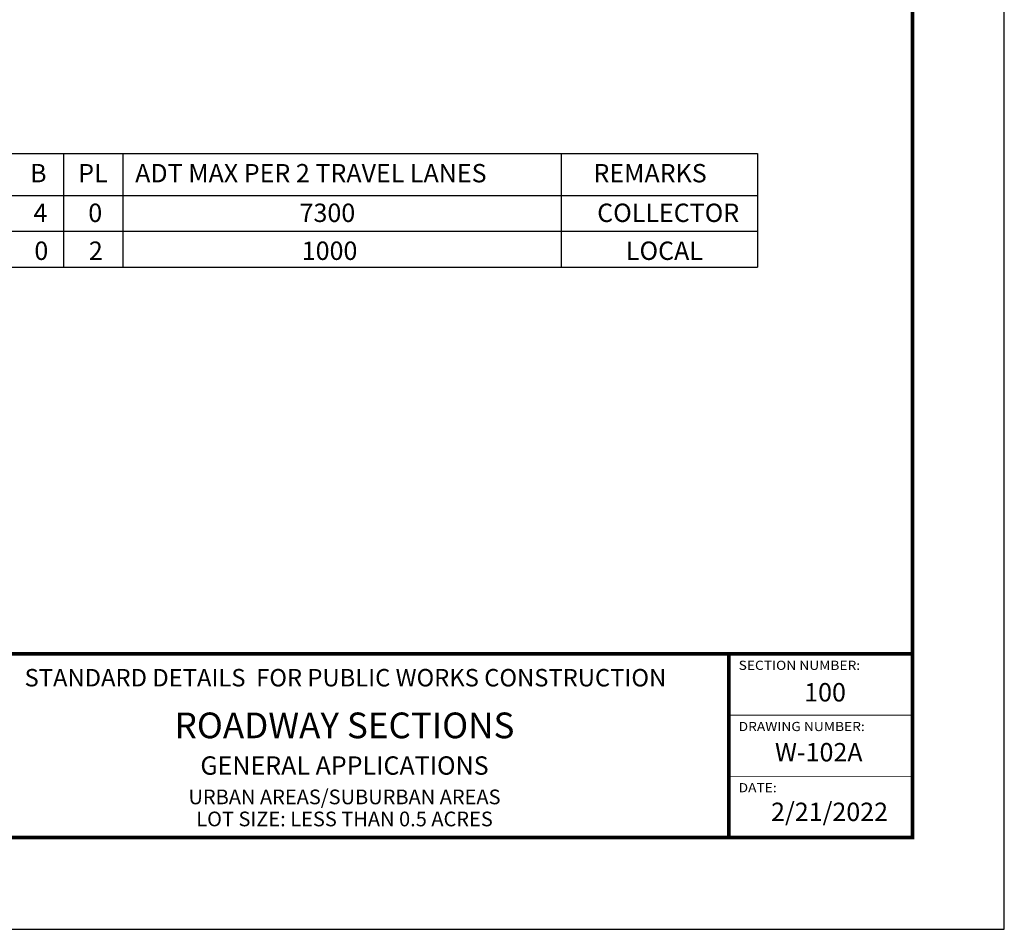
# Model space of a CAD drawing. Units: feet. Extents: x 0 to 8.5, y 0 to 11.
# Drawn here: x 3.1 to 8.5, y 0 to 5 of the extents above; entities that cross this region are included whole.
import ezdxf
from ezdxf import colors
from ezdxf.entities.mleader import LeaderData, LeaderLine
from ezdxf.math import Vec2, Vec3

# ---------------------------------------------------------------- set-up
doc = ezdxf.new("R2010")
doc.units = ezdxf.units.FT
doc.header["$MEASUREMENT"] = 0
doc.layers.add('$NOPLOT', color=143, linetype='CONTINUOUS', plot=False)
for name, color, linetype in [('100-NOT', 2, 'CONTINUOUS'), ('105-DIM', 5, 'CONTINUOUS'), ('ANNO-TEXT', 1, 'CONTINUOUS'), ('LINEWORK-PROPOSED-MED', 4, 'CONTINUOUS'), ('TB_TEXT', 1, 'CONTINUOUS'), ('X-TB-7', 7, 'CONTINUOUS')]:
    doc.layers.add(name, color=color, linetype=linetype)
doc.styles.add('SIMPLEX1', font='SIMPLEX1')
doc.styles.add('SX75', font='simplex1.shx', dxfattribs={"width": 0.75})
doc.styles.add('Times', font='times.ttf', dxfattribs={"height": 0.1})

msp = doc.modelspace()

# ---------------------------------------------------------------- linework, layer by layer
at = {"layer": '$NOPLOT', "lineweight": -3}
msp.add_lwpolyline([(0, 0), (8.5, 0), (8.5, 11), (0, 11), (0, 0)], dxfattribs=at)
at = {"layer": '105-DIM'}
for points in [[(3.3758, 4.2262), (3.3758, 3.606)], [(3.6985, 4.2262), (3.6985, 3.606)], [(6.0873, 4.2262), (6.0873, 3.606)], [(1.3444, 3.8019), (7.1556, 3.8019)]]:
    msp.add_lwpolyline(points, dxfattribs=at)
at = {"layer": 'LINEWORK-PROPOSED-MED', "lineweight": -3}
for points in [[(1.3444, 4.2262), (7.1556, 4.2262)], [(7.1556, 4.2262), (7.1556, 3.606)], [(1.3444, 3.9978), (7.1556, 3.9978)], [(1.3444, 3.606), (7.1556, 3.606)]]:
    msp.add_lwpolyline(points, dxfattribs=at)
at = {"layer": 'TB_TEXT', "color": 4, "lineweight": -3, "const_width": 0.02}
msp.add_lwpolyline([(8, 10.5), (0.5, 10.5), (0.5, 0.5), (8, 0.5)], close=True, dxfattribs=at)
for points in [[(0.5, 1.5), (8, 1.5)], [(7, 1.5), (7, 0.5)]]:
    msp.add_lwpolyline(points, dxfattribs=at)
at = {"layer": 'TB_TEXT', "lineweight": -3, "const_width": 0.005}
for points in [[(7, 1.1667), (8, 1.1667)], [(7, 0.8333), (8, 0.8333)]]:
    msp.add_lwpolyline(points, dxfattribs=at)

# ---------------------------------------------------------------- texts
at = {"layer": '100-NOT', "lineweight": -3, "char_height": 0.1, "attachment_point": 1, "style": 'SX75'}
for s, width, heights, insert in [('4', 0.181952, [0], (3.2124, 3.9528)), ('0', 0.181952, [0], (3.5111, 3.9528)), ('7300', 0.181952, [0], (4.6619, 3.9528)), ('COLLECTOR', 0.181952, [0.1], (6.2827, 3.9528)), ('0', 0.17719, [0], (3.2174, 3.7462)), ('2', 0.17719, [0], (3.5144, 3.7462)), ('1000', 0.17719, [0], (4.6737, 3.7462)), ('LOCAL', 0.17719, [0], (6.4391, 3.7462))]:
    msp.add_mtext_dynamic_manual_height_columns(s, width=width, gutter_width=0.5, heights=heights, dxfattribs=dict(at, insert=insert))
at = {"layer": 'ANNO-TEXT', "lineweight": -3, "char_height": 0.1, "attachment_point": 1, "style": 'Times'}
for s, width, insert in [('B', 0.104605, (3.1942, 4.1687)), ('PL', 0.104605, (3.4563, 4.1687)), ('ADT MAX PER 2 TRAVEL LANES', 2.228397, (3.7665, 4.1687)), ('\\pt1.1;REMARKS', 0.754783, (6.2624, 4.1687))]:
    msp.add_mtext_dynamic_manual_height_columns(s, width=width, gutter_width=0.5, heights=[0], dxfattribs=dict(at, insert=insert))
at = {"layer": 'TB_TEXT', "style": 'Times'}
for s, width, insert, char_height, attachment_point in [('{\\fTimes New Roman|b1|i0|c0|p18;STANDARD DETAILS  FOR PUBLIC WORKS CONSTRUCTION}', 4.365, (4.9114, 1.3705), 0.095, 5), ('{\\fTimes New Roman|b1|i0|c0|p18;100}', 0.217222, (7.4102, 1.3412), 0.1, 1), ('{\\H0.93333x;ROADWAY SECTIONS}', 2.167173, (4.9065, 1.1107), 0.15, 5), ('{\\fTimes New Roman|b1|i0|c0|p18;W-102A}', 0.540293, (7.2508, 1.0147), 0.1, 1), ('{\\H0.66667x;GENERAL APPLICATIONS}', 1.802789, (4.9065, 0.8921), 0.15, 5), ('{\\fTimes New Roman|b1|i0|c0|p18;2/21/2022}', 0.594583, (7.2296, 0.6899), 0.1, 1)]:
    msp.add_mtext_dynamic_manual_height_columns(s, width=width, gutter_width=0.5, heights=[0], dxfattribs=dict(at, insert=insert, char_height=char_height, attachment_point=attachment_point))
at = {"layer": 'TB_TEXT', "insert": (4.9065, 0.6611), "char_height": 0.08, "attachment_point": 5, "line_spacing_factor": 0.9, "style": 'Times'}
msp.add_mtext_dynamic_manual_height_columns('URBAN AREAS/SUBURBAN AREAS\\PLOT SIZE: LESS THAN 0.5 ACRES', width=3.542941, gutter_width=0.5, heights=[0], dxfattribs=at)
at = {"layer": 'X-TB-7', "color": 3, "style": 'SIMPLEX1', "width": 1.1}
for s, p in [('SECTION NUMBER:', (7.0531, 1.413)), ('DRAWING NUMBER:', (7.0531, 1.0797)), ('DATE:', (7.0531, 0.7464))]:
    msp.add_text(s, height=0.05, dxfattribs=at).set_placement(p)

# ---------------------------------------------------------------- leaders
at = {"layer": '100-NOT'}
ml = msp.add_multileader_mtext('Standard', dxfattribs=at)
ml.set_content('⅊', color=256, style='SX75')
ml.set_leader_properties()
ml.build(insert=Vec2(0, 0))
ml.multileader.update_dxf_attribs({"text_right_attachment_type": 3, "dogleg_length": 0.1, "arrow_head_size": 0.1})
ctx = ml.context
ctx.base_point, ctx.char_height, ctx.arrow_head_size, ctx.landing_gap_size, ctx.plane_origin = Vec3(6.5214, 8.1171), 0.1, 0.1, 0.1, Vec3(4.2602, 7.881)
ctx.right_attachment, ctx.text_align_type = 3, 2
notes = []
notes.append((ctx, [(0, (0, 0, 0), (0, 0), (1, 0), 1, [])]))
ctx.mtext.insert, ctx.mtext.width, ctx.mtext.alignment, ctx.mtext.flow_direction = Vec3(6.6893, 8.1766), 0.110524, 3, 5
ml = msp.add_multileader_mtext('Standard', dxfattribs=at)
ml.set_content('℄', color=256, style='SX75')
ml.set_leader_properties()
ml.build(insert=Vec2(0, 0))
ml.multileader.update_dxf_attribs({"text_right_attachment_type": 3, "dogleg_length": 0.1, "arrow_head_size": 0.1})
ctx = ml.context
ctx.base_point, ctx.char_height, ctx.arrow_head_size, ctx.landing_gap_size, ctx.plane_origin = Vec3(4.1539, 7.3344), 0.1, 0.1, 0.1, Vec3(2.1593, 7.0983)
ctx.right_attachment, ctx.text_align_type = 3, 2
notes.append((ctx, [(0, (0, 0, 0), (0, 0), (1, 0), 1, [])]))
ctx.mtext.insert, ctx.mtext.width, ctx.mtext.alignment, ctx.mtext.flow_direction = Vec3(4.3253, 7.3939), 0.196238, 3, 5
ml = msp.add_multileader_mtext('Standard', dxfattribs=at)
ml.set_content('2%', color=256, style='SX75')
ml.set_leader_properties()
ml.build(insert=Vec2(0, 0))
ml.multileader.update_dxf_attribs({"text_right_attachment_type": 3, "dogleg_length": 0.1, "arrow_head_size": 0.1})
ctx = ml.context
ctx.base_point, ctx.char_height, ctx.arrow_head_size, ctx.landing_gap_size, ctx.plane_origin = Vec3(4.7766, 6.3249), 0.1, 0.1, 0.1, Vec3(2.8773, 6.0892)
ctx.right_attachment, ctx.text_align_type = 3, 2
notes.append((ctx, [(0, (0, 0, 0), (0, 0), (1, 0), 1, [])]))
ctx.mtext.insert, ctx.mtext.width, ctx.mtext.alignment, ctx.mtext.flow_direction = Vec3(5.0123, 6.3849), 0.196238, 3, 5
for ctx, leaders in notes:
    for number, flags, end, landing, length, lines in leaders:
        leader = LeaderData()
        leader.index, (leader.has_last_leader_line, leader.has_dogleg_vector, leader.attachment_direction) = number, flags
        leader.last_leader_point, leader.dogleg_vector, leader.dogleg_length = Vec3(end), Vec3(landing), length
        for number, points, colour, breaks in lines:
            line = LeaderLine()
            line.index, line.vertices, line.color, line.breaks = number, Vec3.list(points), colors.encode_raw_color(colour), breaks
            leader.lines.append(line)
        ctx.leaders.append(leader)

doc.saveas('drawing.dxf')
